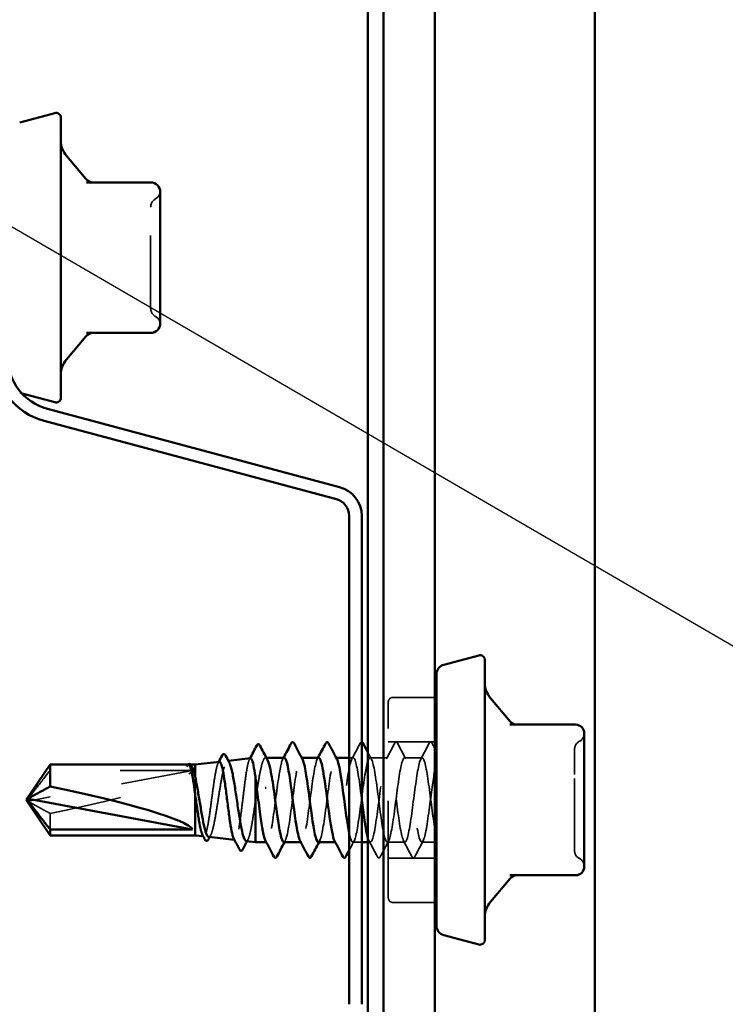
# Model space of a CAD drawing. Units: inches. Extents: x 0.6 to 33.4, y 0.6 to 21.4.
# Drawn here: x 7.5 to 8.5, y 4.4 to 5.7 of the extents above; entities that cross this region are included whole.
import ezdxf

# ---------------------------------------------------------------- set-up
doc = ezdxf.new("R2010")
doc.units = ezdxf.units.IN
doc.header["$LTSCALE"] = 2
doc.header["$MEASUREMENT"] = 0
doc.linetypes.add('DASHED', pattern=[0.2067, 0.1654, -0.0413])
for name, color, linetype, lineweight in [('Hidden (ANSI)', 7, 'DASHED', 35), ('Symbol (ANSI)', 7, 'Continuous', 25), ('Visible (ANSI)', 7, 'Continuous', 50)]:
    doc.layers.add(name, color=color, linetype=linetype, lineweight=lineweight)
doc.styles.add('Note Text (ANSI)', font='tahoma.ttf')
doc.dimstyles.new('Default (ANSI)$7', dxfattribs={"dimscale": 2, "dimtxt": 0.12, "dimasz": 0.098425, "dimexe": 0.125, "dimexo": 0.0625, "dimgap": 0.031496, "dimtad": 0, "dimtih": 1, "dimtoh": 1, "dimrnd": 1e-08, "dimzin": 4, "dimdsep": 46, "dimtxsty": 'Note Text (ANSI)', "dimcen": 0.09, "dimdle": 0.393701, "dimclrd": 256, "dimclre": 256, "dimclrt": 256, "dimadec": 0, "dimazin": 1, "dimtfac": 1, "dimtofl": 0, "dimtmove": 0, "dimatfit": 3, "dimfxl": 1, "dimtolj": 1, "dimtzin": 4, "dimlwd": -1, "dimlwe": -1, "dimarcsym": 0})

msp = doc.modelspace()

# ---------------------------------------------------------------- linework, layer by layer
at = {"layer": 'Hidden (ANSI)', "color": 5, "ltscale": 1.083136, "true_color": 0x0000ff}
msp.add_line((8.058187, 9.791463), (8.058187, 3.522702), dxfattribs=at)
at = {"layer": 'Hidden (ANSI)', "ltscale": 0.003059}
msp.add_line((7.485043, 5.228772), (7.488247, 5.227913), dxfattribs=at)
at = {"layer": 'Hidden (ANSI)', "ltscale": 0.054896}
for p, q in [((8.058242, 4.808129), (8.000494, 4.808129)), ((8.058242, 4.524796), (8.000494, 4.524796))]:
    msp.add_line(p, q, dxfattribs=at)
at = {"layer": 'Hidden (ANSI)', "ltscale": 0.403805}
msp.add_line((7.993828, 4.531463), (7.993828, 4.801463), dxfattribs=at)
at = {"layer": 'Hidden (ANSI)', "ltscale": 0.06339}
for p, q in [((8.060494, 4.746796), (7.993828, 4.746796)), ((8.060494, 4.586129), (7.993828, 4.586129))]:
    msp.add_line(p, q, dxfattribs=at)
at = {"layer": 'Hidden (ANSI)', "ltscale": 0.001076}
msp.add_line((7.771885, 4.720472), (7.773112, 4.720609), dxfattribs=at)
at = {"layer": 'Hidden (ANSI)', "ltscale": 0.001054}
msp.add_line((7.825565, 4.724796), (7.824353, 4.724796), dxfattribs=at)
at = {"layer": 'Hidden (ANSI)', "ltscale": 0.000780195}
for p, q in [((7.874434, 4.724796), (7.87351, 4.724796)), ((7.922053, 4.724796), (7.921129, 4.724796)), ((7.826367, 4.608129), (7.825443, 4.608129)), ((7.873986, 4.608129), (7.873062, 4.608129)), ((7.921605, 4.608129), (7.920681, 4.608129))]:
    msp.add_line(p, q, dxfattribs=at)
at = {"layer": 'Hidden (ANSI)', "ltscale": 0.005094}
msp.add_line((7.945415, 4.724796), (7.939961, 4.724796), dxfattribs=at)
at = {"layer": 'Hidden (ANSI)', "color": 5, "ltscale": 0.117953, "true_color": 0x0000ff}
msp.add_line((7.965782, 4.732089), (7.965782, 4.608129), dxfattribs=at)
at = {"layer": 'Hidden (ANSI)', "ltscale": 0.023028}
for p, q in [((7.993034, 4.724796), (7.968748, 4.724796)), ((8.040653, 4.724796), (8.016367, 4.724796)), ((8.016843, 4.608129), (7.992558, 4.608129))]:
    msp.add_line(p, q, dxfattribs=at)
at = {"layer": 'Hidden (ANSI)', "ltscale": 0.218291}
msp.add_line((7.723828, 4.707133), (7.499617, 4.665454), dxfattribs=at)
at = {"layer": 'Hidden (ANSI)', "ltscale": 0.187464}
msp.add_line((7.723828, 4.707133), (7.526878, 4.707133), dxfattribs=at)
at = {"layer": 'Hidden (ANSI)', "ltscale": 0.000977852}
msp.add_line((7.720904, 4.715463), (7.719772, 4.715463), dxfattribs=at)
at = {"layer": 'Hidden (ANSI)', "ltscale": 0.025138}
msp.add_line((7.727161, 4.698857), (7.727161, 4.675306), dxfattribs=at)
at = {"layer": 'Hidden (ANSI)', "ltscale": 0.000491474}
msp.add_line((7.496983, 4.662632), (7.496983, 4.662321), dxfattribs=at)
at = {"layer": 'Hidden (ANSI)', "ltscale": 0.027473}
msp.add_line((7.526878, 4.647912), (7.526878, 4.625792), dxfattribs=at)
at = {"layer": 'Hidden (ANSI)', "ltscale": 0.000691003}
msp.add_line((7.738335, 4.616211), (7.73916, 4.616119), dxfattribs=at)
at = {"layer": 'Hidden (ANSI)', "ltscale": 0.000624434}
msp.add_line((7.781431, 4.611384), (7.782187, 4.6113), dxfattribs=at)
at = {"layer": 'Hidden (ANSI)', "ltscale": 0.011667}
msp.add_line((7.957294, 4.608129), (7.944939, 4.608129), dxfattribs=at)
at = {"layer": 'Hidden (ANSI)', "ltscale": 0.003135}
msp.add_line((7.969224, 4.608129), (7.965828, 4.608129), dxfattribs=at)
at = {"layer": 'Hidden (ANSI)', "ltscale": 0.019249}
msp.add_line((8.060494, 4.608129), (8.040177, 4.608129), dxfattribs=at)
at = {"layer": 'Hidden (ANSI)', "ltscale": 0.013197}
for centre, start, end in [((7.679161, 5.485153), 120, 180), ((7.679161, 5.346003), 180, 240)]:
    msp.add_arc(centre, 0.013333, start, end, dxfattribs=at)
at = {"layer": 'Hidden (ANSI)', "ltscale": 0.012243}
for centre, start, end in [((7.665828, 5.508247), 300, 355.692815), ((7.665828, 5.322909), 4.307185, 60)]:
    msp.add_arc(centre, 0.013333, start, end, dxfattribs=at)
at = {"layer": 'Hidden (ANSI)', "ltscale": 0.009873}
for centre, start, end in [((8.000494, 4.801463), 90, 180), ((8.000494, 4.531463), 180, 270)]:
    msp.add_arc(centre, 0.006667, start, end, dxfattribs=at)
at = {"layer": 'Hidden (ANSI)', "ltscale": 0.012588}
for centre, start, end in [((8.263161, 4.736699), 116.3878, 180), ((8.252494, 4.758198), 296.3878, 0), ((8.263161, 4.596226), 180, 243.6122), ((8.252494, 4.574727), 0, 63.6122)]:
    msp.add_arc(centre, 0.012, start, end, dxfattribs=at)
at = {"layer": 'Hidden (ANSI)', "ltscale": 0.201158}
msp.add_ellipse((7.496076, 4.666463), major_axis=(-0.228237, -0.042905), ratio=0.10370038, start_param=1.68665068, end_param=3.05402142, dxfattribs=at)
at = {"layer": 'Hidden (ANSI)', "ltscale": 0.001423}
msp.add_ellipse((7.500316, 4.670293), major_axis=(-0.003333, 0), ratio=0.8660254, start_param=5.80356126, end_param=6.28318531, dxfattribs=at)
at = {"layer": 'Hidden (ANSI)', "ltscale": 0.005738}
msp.add_ellipse((7.500316, 4.662632), major_axis=(-0.003333, 0), ratio=0.8660254, start_param=4.9238289, end_param=6.76280935, dxfattribs=at)
at = {"layer": 'Hidden (ANSI)', "ltscale": 0.207988}
msp.add_open_spline([(7.665828, 5.346003), (7.665828, 5.346003), (7.665828, 5.347056), (7.665828, 5.352427), (7.665828, 5.358389), (7.665828, 5.373756), (7.665828, 5.383046), (7.665828, 5.405316), (7.665828, 5.418846), (7.665828, 5.443256), (7.665828, 5.454162), (7.665828, 5.471024), (7.665828, 5.477302), (7.665828, 5.483731), (7.665828, 5.485147), (7.665828, 5.485153)], degree=3, knots=[0, 0, 0, 0, 0.079524709, 0.079524709, 0.206764242, 0.206764242, 0.32745651, 0.32745651, 0.475304184, 0.475304184, 0.611397133, 0.611397133, 0.736933274, 0.736933274, 0.827779063, 0.827779063, 0.827779063, 0.827779063], dxfattribs=at)
at = {"layer": 'Hidden (ANSI)', "ltscale": 0.023355}
for points in [[(7.943558, 4.723055), (7.947435, 4.730291), (7.951282, 4.737543), (7.955118, 4.744801)], [(7.991178, 4.723055), (7.995054, 4.730291), (7.998901, 4.737543), (8.002737, 4.744801)], [(8.006664, 4.744801), (8.0105, 4.737543), (8.014347, 4.730291), (8.018224, 4.723055)], [(8.038797, 4.723055), (8.042673, 4.730291), (8.04652, 4.737543), (8.050356, 4.744801)], [(7.978927, 4.588124), (7.975092, 4.595382), (7.971245, 4.602635), (7.967368, 4.60987)], [(7.994414, 4.60987), (7.990537, 4.602635), (7.98669, 4.595382), (7.982855, 4.588124)], [(8.026546, 4.588124), (8.022711, 4.595382), (8.018864, 4.602635), (8.014987, 4.60987)], [(8.042033, 4.60987), (8.038156, 4.602635), (8.034309, 4.595382), (8.030474, 4.588124)]]:
    msp.add_open_spline(points, degree=3, dxfattribs=at)
at = {"layer": 'Hidden (ANSI)', "ltscale": 0.014979}
msp.add_open_spline([(7.955118, 4.744801), (7.955609, 4.745731), (7.95617, 4.746424), (7.957116, 4.746465), (7.957206, 4.746461), (7.957294, 4.746449)], degree=3, knots=[0, 0, 0, 0, 0.0542593371, 0.0542593371, 0.0602303514, 0.0602303514, 0.0602303514, 0.0602303514], dxfattribs=at)
at = {"layer": 'Hidden (ANSI)', "ltscale": 0.027706}
for points in [[(8.002737, 4.744801), (8.003228, 4.745731), (8.003789, 4.746424), (8.005532, 4.7465), (8.00615, 4.745774), (8.006664, 4.744801)], [(8.050356, 4.744801), (8.050847, 4.745731), (8.051408, 4.746424), (8.053151, 4.7465), (8.053769, 4.745774), (8.054283, 4.744801)], [(7.982855, 4.588124), (7.982364, 4.587194), (7.981803, 4.586501), (7.980059, 4.586425), (7.979441, 4.587151), (7.978927, 4.588124)], [(8.030474, 4.588124), (8.029983, 4.587194), (8.029422, 4.586501), (8.027678, 4.586425), (8.02706, 4.587151), (8.026546, 4.588124)]]:
    msp.add_open_spline(points, degree=3, knots=[0, 0, 0, 0, 0.054259337, 0.054259337, 0.111032821, 0.111032821, 0.111032821, 0.111032821], dxfattribs=at)
at = {"layer": 'Hidden (ANSI)', "ltscale": 0.012533}
msp.add_open_spline([(8.054283, 4.744801), (8.056349, 4.740892), (8.058419, 4.736984), (8.060494, 4.73308)], degree=3, dxfattribs=at)
at = {"layer": 'Hidden (ANSI)', "ltscale": 0.069981}
msp.add_open_spline([(8.251161, 4.701531), (8.251161, 4.7101), (8.251161, 4.717688), (8.251161, 4.730545), (8.251161, 4.735064), (8.251161, 4.736574), (8.251161, 4.736697), (8.251161, 4.736697)], degree=3, knots=[-0.835643919, -0.835643919, -0.835643919, -0.835643919, -0.722878502, -0.722878502, -0.584353665, -0.584353665, -0.55696594, -0.55696594, -0.55696594, -0.55696594], dxfattribs=at)
at = {"layer": 'Hidden (ANSI)', "ltscale": 0.174714}
msp.add_open_spline([(7.746031, 4.615349), (7.746235, 4.615326), (7.746438, 4.61535), (7.74773, 4.615801), (7.748805, 4.61752), (7.750975, 4.62344), (7.752049, 4.627598), (7.754219, 4.637835), (7.755293, 4.643825), (7.757462, 4.656855), (7.758536, 4.663773), (7.760705, 4.677621), (7.761779, 4.684412), (7.763948, 4.696948), (7.765021, 4.702562), (7.767189, 4.711833), (7.768263, 4.715387), (7.770431, 4.719919), (7.771504, 4.720837), (7.773175, 4.720091), (7.773762, 4.719411), (7.774348, 4.718333)], degree=3, knots=[0.444543366, 0.444543366, 0.444543366, 0.444543366, 0.459192271, 0.459192271, 0.537526126, 0.537526126, 0.616374875, 0.616374875, 0.695738548, 0.695738548, 0.775617175, 0.775617175, 0.856010781, 0.856010781, 0.936919391, 0.936919391, 1.018343028, 1.018343028, 1.100281715, 1.100281715, 1.145096945, 1.145096945, 1.145096945, 1.145096945], dxfattribs=at)
at = {"layer": 'Hidden (ANSI)', "ltscale": 0.181532}
msp.add_open_spline([(7.8037, 4.724035), (7.803281, 4.723988), (7.802862, 4.723618), (7.801544, 4.721452), (7.800655, 4.718548), (7.798859, 4.710217), (7.79797, 4.704884), (7.796174, 4.69249), (7.795284, 4.685559), (7.793488, 4.671017), (7.792599, 4.663551), (7.790803, 4.649081), (7.789913, 4.642215), (7.788117, 4.630004), (7.787227, 4.62477), (7.785431, 4.616641), (7.784541, 4.613813), (7.782744, 4.610952), (7.781854, 4.610932), (7.780858, 4.612475), (7.780763, 4.612639), (7.780667, 4.612818)], degree=3, knots=[0.221357576, 0.221357576, 0.221357576, 0.221357576, 0.262091345, 0.262091345, 0.348591449, 0.348591449, 0.434659693, 0.434659693, 0.520296066, 0.520296066, 0.605500556, 0.605500556, 0.690273152, 0.690273152, 0.774613843, 0.774613843, 0.858522619, 0.858522619, 0.94199947, 0.94199947, 0.950860075, 0.950860075, 0.950860075, 0.950860075], dxfattribs=at)
at = {"layer": 'Hidden (ANSI)', "ltscale": 0.001386}
msp.add_open_spline([(7.802242, 4.722576), (7.802486, 4.723035), (7.802731, 4.723494), (7.802975, 4.723954)], degree=3, dxfattribs=at)
at = {"layer": 'Hidden (ANSI)', "ltscale": 0.105001}
msp.add_open_spline([(7.810494, 4.665257), (7.811641, 4.672936), (7.812776, 4.680571), (7.81507, 4.694876), (7.816205, 4.701405), (7.818498, 4.712467), (7.819634, 4.716892), (7.821927, 4.723019), (7.823063, 4.724661), (7.825072, 4.724883), (7.825929, 4.724119), (7.826789, 4.722529)], degree=3, knots=[0, 0, 0, 0, 0.088761848, 0.088761848, 0.177523696, 0.177523696, 0.266285544, 0.266285544, 0.355047392, 0.355047392, 0.421851138, 0.421851138, 0.421851138, 0.421851138], dxfattribs=at)
at = {"layer": 'Hidden (ANSI)', "ltscale": 0.189194}
msp.add_open_spline([(7.850177, 4.724696), (7.847854, 4.724495), (7.845531, 4.716045), (7.843208, 4.701827), (7.840311, 4.684093), (7.837414, 4.658346), (7.834517, 4.638728), (7.83162, 4.619111), (7.828723, 4.606685), (7.825825, 4.608278), (7.825387, 4.608519), (7.824949, 4.609079), (7.824511, 4.609927)], degree=3, knots=[27.75073511, 27.75073511, 27.75073511, 27.75073511, 28.67019656, 28.67019656, 28.67019656, 29.81700443, 29.81700443, 29.81700443, 30.96381229, 30.96381229, 30.96381229, 31.13726676, 31.13726676, 31.13726676, 31.13726676], dxfattribs=at)
at = {"layer": 'Hidden (ANSI)', "ltscale": 0.001781}
for points in [[(7.84832, 4.723055), (7.848631, 4.723635), (7.848942, 4.724215), (7.849252, 4.724796)], [(7.895939, 4.723055), (7.89625, 4.723635), (7.896561, 4.724215), (7.896872, 4.724796)], [(7.851557, 4.60987), (7.851246, 4.60929), (7.850935, 4.60871), (7.850625, 4.608129)], [(7.899176, 4.60987), (7.898865, 4.60929), (7.898554, 4.60871), (7.898244, 4.608129)]]:
    msp.add_open_spline(points, degree=3, dxfattribs=at)
at = {"layer": 'Hidden (ANSI)', "ltscale": 0.189186}
msp.add_open_spline([(7.849701, 4.60838), (7.850997, 4.608349), (7.852294, 4.610746), (7.853591, 4.615649), (7.856488, 4.626601), (7.859386, 4.64946), (7.862283, 4.67167), (7.86518, 4.69388), (7.868077, 4.714238), (7.870974, 4.721561), (7.872438, 4.725261), (7.873902, 4.725532), (7.875366, 4.722805)], degree=3, knots=[-30.89232776, -30.89232776, -30.89232776, -30.89232776, -30.37894787, -30.37894787, -30.37894787, -29.23214001, -29.23214001, -29.23214001, -28.08533215, -28.08533215, -28.08533215, -27.5057961, -27.5057961, -27.5057961, -27.5057961], dxfattribs=at)
at = {"layer": 'Hidden (ANSI)', "ltscale": 0.189191}
msp.add_open_spline([(7.897796, 4.724632), (7.896983, 4.724698), (7.89617, 4.72378), (7.895357, 4.721801), (7.89246, 4.714749), (7.889563, 4.694596), (7.886665, 4.672413), (7.883768, 4.65023), (7.880871, 4.627219), (7.877974, 4.61602), (7.876026, 4.608489), (7.874078, 4.606574), (7.87213, 4.610069)], degree=3, knots=[21.4675498, 21.4675498, 21.4675498, 21.4675498, 21.78934939, 21.78934939, 21.78934939, 22.93615725, 22.93615725, 22.93615725, 24.08296511, 24.08296511, 24.08296511, 24.85408145, 24.85408145, 24.85408145, 24.85408145], dxfattribs=at)
at = {"layer": 'Hidden (ANSI)', "ltscale": 0.189185}
msp.add_open_spline([(7.89732, 4.608133), (7.900126, 4.608201), (7.902933, 4.621218), (7.90574, 4.640578), (7.908637, 4.660562), (7.911534, 4.686221), (7.914431, 4.703461), (7.917283, 4.720428), (7.920134, 4.728336), (7.922985, 4.723054)], degree=3, knots=[-24.60914245, -24.60914245, -24.60914245, -24.60914245, -23.4981007, -23.4981007, -23.4981007, -22.35129283, -22.35129283, -22.35129283, -21.2226108, -21.2226108, -21.2226108, -21.2226108], dxfattribs=at)
at = {"layer": 'Hidden (ANSI)', "ltscale": 0.276797}
msp.add_open_spline([(7.957294, 4.666675), (7.956928, 4.66948), (7.956563, 4.672287), (7.956197, 4.675072), (7.9533, 4.697126), (7.950403, 4.716517), (7.947506, 4.72259), (7.944608, 4.728664), (7.941711, 4.721093), (7.938814, 4.704035), (7.935917, 4.686978), (7.93302, 4.661358), (7.930123, 4.641249), (7.927226, 4.621141), (7.924328, 4.607632), (7.921431, 4.608145), (7.92087, 4.608244), (7.92031, 4.608867), (7.919749, 4.609957)], degree=3, knots=[13.6169192, 13.6169192, 13.6169192, 13.6169192, 13.76169435, 13.76169435, 13.76169435, 14.90850221, 14.90850221, 14.90850221, 16.05531008, 16.05531008, 16.05531008, 17.20211794, 17.20211794, 17.20211794, 18.3489258, 18.3489258, 18.3489258, 18.57089615, 18.57089615, 18.57089615, 18.57089615], dxfattribs=at)
at = {"layer": 'Hidden (ANSI)', "ltscale": 1.129061}
msp.add_open_spline([(7.939961, 4.620272), (7.940142, 4.619415), (7.940324, 4.618598), (7.940506, 4.617826), (7.943403, 4.605515), (7.9463, 4.605217), (7.949197, 4.617098), (7.952094, 4.628979), (7.954991, 4.652394), (7.957889, 4.674482), (7.960786, 4.696569), (7.963683, 4.716132), (7.96658, 4.722425), (7.969477, 4.728718), (7.972374, 4.721399), (7.975271, 4.704489), (7.978169, 4.68758), (7.981066, 4.661994), (7.983963, 4.641788), (7.98686, 4.621582), (7.989757, 4.60785), (7.992654, 4.608134), (7.995551, 4.608418), (7.998449, 4.622704), (8.001346, 4.643144), (8.004243, 4.663584), (8.00714, 4.689071), (8.010037, 4.705605), (8.012934, 4.722138), (8.015831, 4.728823), (8.018729, 4.721987), (8.021626, 4.715151), (8.024523, 4.695164), (8.02742, 4.673006), (8.030317, 4.650848), (8.033214, 4.627717), (8.036111, 4.616322), (8.039009, 4.604926), (8.041906, 4.605882), (8.044803, 4.618663), (8.0477, 4.631445), (8.050597, 4.655362), (8.053494, 4.677274), (8.055828, 4.694922), (8.058161, 4.710727), (8.060494, 4.718712)], degree=3, knots=[-18.98275945, -18.98275945, -18.98275945, -18.98275945, -18.91086925, -18.91086925, -18.91086925, -17.76406138, -17.76406138, -17.76406138, -16.61725352, -16.61725352, -16.61725352, -15.47044566, -15.47044566, -15.47044566, -14.3236378, -14.3236378, -14.3236378, -13.17682993, -13.17682993, -13.17682993, -12.03002207, -12.03002207, -12.03002207, -10.88321421, -10.88321421, -10.88321421, -9.73640635, -9.73640635, -9.73640635, -8.58959848, -8.58959848, -8.58959848, -7.44279062, -7.44279062, -7.44279062, -6.29598276, -6.29598276, -6.29598276, -5.1491749, -5.1491749, -5.1491749, -4.00236703, -4.00236703, -4.00236703, -3.0787608, -3.0787608, -3.0787608, -3.0787608], dxfattribs=at)
at = {"layer": 'Hidden (ANSI)', "ltscale": 0.009562}
msp.add_open_spline([(7.965828, 4.732004), (7.967416, 4.729019), (7.969008, 4.726035), (7.970604, 4.723055)], degree=3, dxfattribs=at)
at = {"layer": 'Hidden (ANSI)', "ltscale": 0.88669}
msp.add_open_spline([(8.060494, 4.615944), (8.057597, 4.627094), (8.0547, 4.650075), (8.051803, 4.672264), (8.048906, 4.694452), (8.046008, 4.714647), (8.043111, 4.721754), (8.040214, 4.728861), (8.037317, 4.722496), (8.03442, 4.706155), (8.031523, 4.689814), (8.028626, 4.664383), (8.025728, 4.64383), (8.022831, 4.623278), (8.019934, 4.608718), (8.017037, 4.608148), (8.01414, 4.607579), (8.011243, 4.62103), (8.008346, 4.641114), (8.005448, 4.661198), (8.002551, 4.686826), (7.999654, 4.70392), (7.996757, 4.721014), (7.99386, 4.728649), (7.990963, 4.722631), (7.988066, 4.716613), (7.985168, 4.697267), (7.982271, 4.67522), (7.979374, 4.653174), (7.976477, 4.629621), (7.97358, 4.6175), (7.970996, 4.606688), (7.968412, 4.605494), (7.965828, 4.613929)], degree=3, knots=[0, 0, 0, 0, 1.14680786, 1.14680786, 1.14680786, 2.29361573, 2.29361573, 2.29361573, 3.44042359, 3.44042359, 3.44042359, 4.58723145, 4.58723145, 4.58723145, 5.73403931, 5.73403931, 5.73403931, 6.88084718, 6.88084718, 6.88084718, 8.02765504, 8.02765504, 8.02765504, 9.1744629, 9.1744629, 9.1744629, 10.32127076, 10.32127076, 10.32127076, 11.46807863, 11.46807863, 11.46807863, 12.49097239, 12.49097239, 12.49097239, 12.49097239], dxfattribs=at)
at = {"layer": 'Hidden (ANSI)', "ltscale": 0.059198}
msp.add_rational_spline([(7.526878, 4.707133), (7.509719, 4.68505), (7.50001, 4.67229), (7.49616, 4.666593), (7.49601, 4.663546), (7.497359, 4.661299)], [1, 1.94592589218, 4.18692091141, 7.70579477054, 7.96723022881, 6.10740377948], degree=2, knots=[0, 0, 0, 0.030400402, 0.083560663, 0.212677211, 0.331183537, 0.331183537, 0.331183537], dxfattribs=at)
at = {"layer": 'Hidden (ANSI)', "ltscale": 0.015619}
msp.add_open_spline([(7.717093, 4.714742), (7.716765, 4.714315), (7.716536, 4.713779), (7.716368, 4.713186), (7.716337, 4.713011), (7.716339, 4.712844), (7.716343, 4.71279), (7.716371, 4.712737), (7.716381, 4.712723), (7.7164, 4.712713), (7.716405, 4.71271), (7.716414, 4.712708), (7.716418, 4.712707), (7.716426, 4.712706), (7.71643, 4.712706), (7.716438, 4.712706), (7.716442, 4.712706), (7.716452, 4.712708), (7.716458, 4.712709), (7.716475, 4.712714), (7.716486, 4.712719), (7.716527, 4.712738), (7.716558, 4.712761), (7.716698, 4.712873), (7.716845, 4.713043), (7.717343, 4.713663), (7.717786, 4.71427), (7.718276, 4.714742)], degree=3, knots=[0, 0, 0, 0, 0.028781439, 0.028781439, 0.04309826, 0.04309826, 0.048202772, 0.048202772, 0.050350598, 0.050350598, 0.050927364, 0.050927364, 0.051275363, 0.051275363, 0.051563851, 0.051563851, 0.051878315, 0.051878315, 0.052386646, 0.052386646, 0.053521896, 0.053521896, 0.057125066, 0.057125066, 0.073735236, 0.073735236, 0.108127946, 0.108127946, 0.108127946, 0.108127946], dxfattribs=at)
at = {"layer": 'Hidden (ANSI)', "ltscale": 0.003946}
msp.add_open_spline([(7.716944, 4.71453), (7.717179, 4.714891), (7.717419, 4.715205), (7.717676, 4.715463)], degree=3, dxfattribs=at)
at = {"layer": 'Hidden (ANSI)', "ltscale": 0.007984}
msp.add_open_spline([(7.718201, 4.715462), (7.717832, 4.715462), (7.717463, 4.715222), (7.717093, 4.714742)], degree=3, dxfattribs=at)
at = {"layer": 'Hidden (ANSI)', "ltscale": 0.023655}
msp.add_open_spline([(7.718276, 4.714742), (7.719428, 4.715849), (7.720569, 4.715679), (7.722028, 4.713857), (7.722334, 4.713385), (7.722641, 4.712827)], degree=3, knots=[0, 0, 0, 0, 0.0752403334, 0.0752403334, 0.0953110003, 0.0953110003, 0.0953110003, 0.0953110003], dxfattribs=at)
at = {"layer": 'Hidden (ANSI)', "ltscale": 0.167214}
msp.add_open_spline([(7.760673, 4.719216), (7.760268, 4.719171), (7.759862, 4.718848), (7.758557, 4.716927), (7.757666, 4.714292), (7.755868, 4.7067), (7.754978, 4.701829), (7.753179, 4.690497), (7.752289, 4.684155), (7.75049, 4.670841), (7.749599, 4.664003), (7.747801, 4.650748), (7.74691, 4.644457), (7.745111, 4.633267), (7.74422, 4.62847), (7.742421, 4.621019), (7.74153, 4.618426), (7.739731, 4.615801), (7.73884, 4.615779), (7.737791, 4.61726), (7.737645, 4.6175), (7.737499, 4.617772)], degree=3, knots=[1.558011119, 1.558011119, 1.558011119, 1.558011119, 1.594263908, 1.594263908, 1.673853051, 1.673853051, 1.753010194, 1.753010194, 1.831735331, 1.831735331, 1.910028457, 1.910028457, 1.987889569, 1.987889569, 2.065318664, 2.065318664, 2.142315739, 2.142315739, 2.218880793, 2.218880793, 2.231277057, 2.231277057, 2.231277057, 2.231277057], dxfattribs=at)
at = {"layer": 'Hidden (ANSI)', "ltscale": 0.001514}
msp.add_open_spline([(7.759086, 4.717633), (7.759352, 4.718131), (7.759618, 4.718629), (7.759884, 4.719128)], degree=3, dxfattribs=at)
at = {"layer": 'Hidden (ANSI)', "ltscale": 0.139916}
msp.add_open_spline([(8.251161, 4.596238), (8.251161, 4.596237), (8.251161, 4.596672), (8.251161, 4.60007), (8.251161, 4.606305), (8.251161, 4.62369), (8.251161, 4.634313), (8.251161, 4.65653), (8.251161, 4.668009), (8.251161, 4.686821), (8.251161, 4.694579), (8.251161, 4.701531)], degree=3, knots=[0.278951078, 0.278951078, 0.278951078, 0.278951078, 0.330609693, 0.330609693, 0.479983257, 0.479983257, 0.61751594, 0.61751594, 0.744142609, 0.744142609, 0.835643919, 0.835643919, 0.835643919, 0.835643919], dxfattribs=at)
at = {"layer": 'Hidden (ANSI)', "ltscale": 0.007744}
msp.add_open_spline([(7.497359, 4.661299), (7.497355, 4.661307), (7.49735, 4.661314), (7.497222, 4.661529), (7.497129, 4.661714), (7.496993, 4.662084), (7.496966, 4.662281), (7.497019, 4.662639), (7.497099, 4.662797), (7.49745, 4.663195), (7.497885, 4.663328), (7.49877, 4.663233), (7.499204, 4.663073), (7.499617, 4.662846)], degree=3, knots=[0.0029227102, 0.0029227102, 0.0029227102, 0.0029227102, 0.0030262314, 0.0030262314, 0.0060524629, 0.0060524629, 0.0103930024, 0.0103930024, 0.0147335419, 0.0147335419, 0.0247101265, 0.0247101265, 0.0329404564, 0.0329404564, 0.0329404564, 0.0329404564], dxfattribs=at)
at = {"layer": 'Hidden (ANSI)', "ltscale": 0.046342}
msp.add_rational_spline([(7.499617, 4.662846), (7.503698, 4.660606), (7.526878, 4.647912)], [1, 1.40098609712, 1], degree=2, dxfattribs=at)
at = {"layer": 'Hidden (ANSI)', "ltscale": 0.085835}
msp.add_open_spline([(7.797738, 4.609558), (7.79799, 4.60953), (7.798243, 4.609582), (7.799582, 4.610286), (7.800654, 4.612335), (7.802819, 4.619162), (7.803891, 4.623887), (7.805895, 4.634568), (7.806811, 4.640175), (7.808657, 4.6523), (7.809574, 4.658735), (7.810494, 4.665257)], degree=3, knots=[1.754152568, 1.754152568, 1.754152568, 1.754152568, 1.774335105, 1.774335105, 1.860909977, 1.860909977, 1.948000039, 1.948000039, 2.022676401, 2.022676401, 2.097737831, 2.097737831, 2.097737831, 2.097737831], dxfattribs=at)
at = {"layer": 'Hidden (ANSI)', "ltscale": 0.002488}
msp.add_open_spline([(7.748624, 4.617589), (7.74819, 4.616795), (7.747756, 4.616), (7.747323, 4.615204)], degree=3, dxfattribs=at)
at = {"layer": 'Hidden (ANSI)', "ltscale": 0.002256}
msp.add_open_spline([(7.800084, 4.611603), (7.799691, 4.610878), (7.799299, 4.610152), (7.798907, 4.609427)], degree=3, dxfattribs=at)
at = {"layer": 'Hidden (ANSI)', "ltscale": 0.013738}
msp.add_open_spline([(7.946795, 4.60987), (7.944508, 4.605601), (7.942231, 4.601327), (7.939961, 4.597048)], degree=3, dxfattribs=at)
at = {"layer": 'Visible (ANSI)', "color": 5, "true_color": 0x0000ff}
for p, q in [((7.965828, 3.522702), (7.965828, 9.791463)), ((7.987161, 9.791463), (7.987161, 3.522702)), ((8.058242, 9.791463), (8.058242, 3.522702)), ((8.278828, 3.522702), (8.278828, 9.791463)), ((7.965782, 8.924796), (7.965782, 4.732089)), ((7.965782, 4.608129), (7.965782, 3.522702))]:
    msp.add_line(p, q, dxfattribs=at)
at = {"layer": 'Visible (ANSI)'}
for p, q in [((7.485043, 5.602384), (7.533435, 5.615351)), ((7.541828, 5.608911), (7.541828, 5.222245)), ((7.57643, 5.524341), (7.549626, 5.556284)), ((7.665828, 5.519578), (7.57729, 5.519578)), ((7.679161, 5.477506), (7.679161, 5.506245)), ((7.679161, 5.415578), (7.679161, 5.444317)), ((7.679161, 5.386839), (7.679161, 5.415578)), ((7.679161, 5.324911), (7.679161, 5.35365)), ((7.57643, 5.306815), (7.549626, 5.274872)), ((7.57729, 5.311578), (7.665828, 5.311578)), ((7.488247, 5.227913), (7.533435, 5.215805)), ((8.070377, 4.853269), (8.118769, 4.866235)), ((8.127161, 4.859796), (8.127161, 4.473129)), ((8.060494, 4.84039), (8.060494, 4.492535)), ((8.060494, 4.808129), (8.058242, 4.808129)), ((8.162163, 4.774749), (8.134959, 4.807169)), ((8.252494, 4.770463), (8.161636, 4.770463)), ((8.264494, 4.666463), (8.264494, 4.758463)), ((7.773112, 4.720609), (7.8037, 4.724035)), ((7.850177, 4.724796), (7.825565, 4.724796)), ((7.897796, 4.724796), (7.874434, 4.724796)), ((7.939961, 4.724796), (7.922053, 4.724796)), ((7.493828, 4.666463), (7.526878, 4.715463)), ((7.526878, 4.715463), (7.526878, 4.685013)), ((7.718201, 4.715463), (7.526878, 4.715463)), ((7.727161, 4.715463), (7.720904, 4.715463)), ((7.727161, 4.715463), (7.760673, 4.719216)), ((7.727161, 4.715463), (7.727161, 4.698857)), ((7.810494, 4.698363), (7.810494, 4.608129)), ((7.493828, 4.666463), (7.526878, 4.617463)), ((7.496983, 4.670293), (7.496983, 4.670604)), ((7.723828, 4.625792), (7.499617, 4.667471)), ((7.727161, 4.675306), (7.727161, 4.617463)), ((8.264494, 4.574463), (8.264494, 4.666463)), ((7.526878, 4.625792), (7.526878, 4.617463)), ((7.723828, 4.625792), (7.526878, 4.625792)), ((7.727161, 4.617463), (7.526878, 4.617463)), ((7.727161, 4.617463), (7.738335, 4.616211)), ((7.746031, 4.615349), (7.781431, 4.611384)), ((7.797738, 4.609558), (7.810494, 4.608129)), ((7.825443, 4.608129), (7.810494, 4.608129)), ((7.873062, 4.608129), (7.849701, 4.608129)), ((7.920681, 4.608129), (7.89732, 4.608129)), ((7.965828, 4.608129), (7.957294, 4.608129)), ((8.162163, 4.558176), (8.134959, 4.525756)), ((8.161636, 4.562463), (8.252494, 4.562463)), ((8.060494, 4.524796), (8.058242, 4.524796)), ((8.070377, 4.479656), (8.118769, 4.46669))]:
    msp.add_line(p, q, dxfattribs=at)
at = {"layer": 'Visible (ANSI)', "color": 96, "true_color": 0x008000}
for p, q in [((7.926659, 5.098698), (7.523342, 5.206766)), ((7.922173, 5.081955), (7.518855, 5.190023)), ((7.939961, 4.384152), (7.939961, 5.058773)), ((7.957294, 4.384152), (7.957294, 5.058773))]:
    msp.add_line(p, q, dxfattribs=at)
at = {"layer": 'Visible (ANSI)'}
for centre, radius, start, end in [((7.535161, 5.608911), 0.006667, 0, 105), ((7.575161, 5.57771), 0.033333, 180, 220), ((7.586644, 5.532911), 0.013333, 220, 270), ((7.665828, 5.506245), 0.013333, 0, 90), ((7.665828, 5.324911), 0.013333, 270, 0), ((7.586644, 5.298245), 0.013333, 90, 140), ((7.575161, 5.253446), 0.033333, 140, 180), ((7.535161, 5.222245), 0.006667, 255, 0), ((8.120494, 4.859796), 0.006667, 0, 105), ((8.073828, 4.84039), 0.013333, 105, 180), ((8.160494, 4.828595), 0.033333, 180, 220), ((8.171355, 4.782463), 0.012, 220, 270), ((8.252494, 4.758463), 0.012, 0, 90), ((8.252494, 4.574463), 0.012, 270, 0), ((8.171355, 4.550463), 0.012, 90, 140), ((8.160494, 4.50433), 0.033333, 140, 180), ((8.073828, 4.492535), 0.013333, 180, 255), ((8.120494, 4.473129), 0.006667, 255, 0)]:
    msp.add_arc(centre, radius, start, end, dxfattribs=at)
at = {"layer": 'Visible (ANSI)', "color": 96, "true_color": 0x008000}
for centre, radius, start, end in [((7.542494, 5.278245), 0.091333, 180, 255), ((7.542494, 5.278245), 0.074, 180, 255), ((7.915961, 5.058773), 0.041333, 0, 75), ((7.915961, 5.058773), 0.024, 0, 75)]:
    msp.add_arc(centre, radius, start, end, dxfattribs=at)
at = {"layer": 'Visible (ANSI)'}
for centre, major_axis, ratio, start_param, end_param in [((7.496076, 4.666463), (0.228237, -0.042905), 0.10370038, 0.08757123, 1.45494197), ((7.824542, 4.682957), (-0.000667, 0), 0.20791169, 3.62093657, 5.80384139), ((7.500316, 4.670293), (-0.003333, 0), 0.8660254, 0, 1.3593564)]:
    msp.add_ellipse(centre, major_axis=major_axis, ratio=ratio, start_param=start_param, end_param=end_param, dxfattribs=at)
for points, knots in [([(7.679161, 5.477506), (7.679161, 5.477423), (7.679161, 5.477341), (7.679159, 5.472172), (7.679123, 5.466879), (7.679123, 5.455945), (7.679159, 5.450324), (7.679161, 5.444503), (7.679161, 5.44441), (7.679161, 5.444317)], [-0.001168071, -0.001168071, -0.001168071, -0.001168071, 0, 0, 0.071736115, 0.071736115, 0.14347223, 0.14347223, 0.1446403, 0.1446403, 0.1446403, 0.1446403]), ([(7.679161, 5.386839), (7.679161, 5.386746), (7.679161, 5.386653), (7.679159, 5.380832), (7.679123, 5.375211), (7.679123, 5.364277), (7.679159, 5.358984), (7.679161, 5.353815), (7.679161, 5.353733), (7.679161, 5.35365)], [-0.001168071, -0.001168071, -0.001168071, -0.001168071, 0, 0, 0.071736115, 0.071736115, 0.143472229, 0.143472229, 0.1446403, 0.1446403, 0.1446403, 0.1446403]), ([(7.812412, 4.741806), (7.81292, 4.742771), (7.813488, 4.74348), (7.81526, 4.743587), (7.815907, 4.742848), (7.816437, 4.741852)], [0, 0, 0, 0, 0.054103595, 0.054103595, 0.110876228, 0.110876228, 0.110876228, 0.110876228]), ([(7.85988, 4.744801), (7.860371, 4.745731), (7.860932, 4.746424), (7.862675, 4.7465), (7.863293, 4.745774), (7.863807, 4.744801)], [0, 0, 0, 0, 0.054259337, 0.054259337, 0.111032821, 0.111032821, 0.111032821, 0.111032821]), ([(7.907499, 4.744801), (7.90799, 4.745731), (7.908551, 4.746424), (7.910294, 4.7465), (7.910912, 4.745774), (7.911426, 4.744801)], [0, 0, 0, 0, 0.054259337, 0.054259337, 0.111032821, 0.111032821, 0.111032821, 0.111032821]), ([(7.764531, 4.727871), (7.765014, 4.728782), (7.765504, 4.729435), (7.767276, 4.730221), (7.768396, 4.729352), (7.769149, 4.727952)], [0, 0, 0, 0, 0.042910397, 0.042910397, 0.110464672, 0.110464672, 0.110464672, 0.110464672]), ([(7.810494, 4.698363), (7.809599, 4.704695), (7.80871, 4.71013), (7.806914, 4.718557), (7.806025, 4.72148), (7.804649, 4.723726), (7.804175, 4.724088), (7.8037, 4.724035)], [0, 0, 0, 0, 0.087795608, 0.087795608, 0.175159394, 0.175159394, 0.221357576, 0.221357576, 0.221357576, 0.221357576]), ([(7.826789, 4.722529), (7.827071, 4.722007), (7.827354, 4.721395), (7.828785, 4.717866), (7.82992, 4.713654), (7.831925, 4.704295), (7.832779, 4.6997), (7.834496, 4.689633), (7.83535, 4.684216), (7.836208, 4.678591)], [0.421851138, 0.421851138, 0.421851138, 0.421851138, 0.443809241, 0.443809241, 0.532571089, 0.532571089, 0.59902856, 0.59902856, 0.66548603, 0.66548603, 0.66548603, 0.66548603]), ([(7.87213, 4.610069), (7.871181, 4.611772), (7.870232, 4.614759), (7.869283, 4.619008), (7.866385, 4.631976), (7.863488, 4.65599), (7.860591, 4.67786), (7.857694, 4.699729), (7.854797, 4.718269), (7.8519, 4.723295), (7.851325, 4.724291), (7.850751, 4.724746), (7.850177, 4.724696)], [24.85408145, 24.85408145, 24.85408145, 24.85408145, 25.22977298, 25.22977298, 25.22977298, 26.37658084, 26.37658084, 26.37658084, 27.5233887, 27.5233887, 27.5233887, 27.75073511, 27.75073511, 27.75073511, 27.75073511]), ([(7.875366, 4.722805), (7.876799, 4.720136), (7.878233, 4.714596), (7.879666, 4.70659), (7.882563, 4.690405), (7.88546, 4.66502), (7.888357, 4.644381), (7.891254, 4.623741), (7.894151, 4.608964), (7.897049, 4.608166), (7.897139, 4.608142), (7.897229, 4.60813), (7.89732, 4.608133)], [-27.5057961, -27.5057961, -27.5057961, -27.5057961, -26.93852428, -26.93852428, -26.93852428, -25.79171642, -25.79171642, -25.79171642, -24.64490856, -24.64490856, -24.64490856, -24.60914245, -24.60914245, -24.60914245, -24.60914245]), ([(7.919749, 4.609957), (7.917413, 4.614497), (7.915076, 4.627135), (7.91274, 4.643692), (7.909843, 4.664222), (7.906945, 4.689665), (7.904048, 4.706045), (7.901964, 4.717828), (7.89988, 4.724462), (7.897796, 4.724632)], [18.57089615, 18.57089615, 18.57089615, 18.57089615, 19.49573366, 19.49573366, 19.49573366, 20.64254153, 20.64254153, 20.64254153, 21.4675498, 21.4675498, 21.4675498, 21.4675498]), ([(7.922985, 4.723054), (7.923031, 4.722969), (7.923077, 4.722881), (7.923123, 4.722789), (7.92602, 4.71699), (7.928917, 4.69782), (7.931814, 4.675809), (7.93453, 4.655178), (7.937245, 4.633098), (7.939961, 4.620272)], [-21.2226108, -21.2226108, -21.2226108, -21.2226108, -21.20448497, -21.20448497, -21.20448497, -20.05767711, -20.05767711, -20.05767711, -18.98275945, -18.98275945, -18.98275945, -18.98275945]), ([(7.717676, 4.715463), (7.717958, 4.715745), (7.718259, 4.71596), (7.719843, 4.716606), (7.721109, 4.71562), (7.722025, 4.71395)], [0.0161646858, 0.0161646858, 0.0161646858, 0.0161646858, 0.0338803575, 0.0338803575, 0.0997328206, 0.0997328206, 0.0997328206, 0.0997328206]), ([(7.727161, 4.675306), (7.726314, 4.681636), (7.725475, 4.687676), (7.723781, 4.698483), (7.722942, 4.703145), (7.721258, 4.710406), (7.72043, 4.712962), (7.719128, 4.715082), (7.718664, 4.715462), (7.718201, 4.715462)], [0, 0, 0, 0, 0.074196796, 0.074196796, 0.148393591, 0.148393591, 0.221636975, 0.221636975, 0.262446575, 0.262446575, 0.262446575, 0.262446575]), ([(7.722641, 4.712827), (7.72324, 4.711736), (7.723839, 4.710315), (7.725349, 4.705976), (7.726252, 4.702692), (7.727161, 4.698857)], [0.0953110003, 0.0953110003, 0.0953110003, 0.0953110003, 0.1345891215, 0.1345891215, 0.1939379096, 0.1939379096, 0.1939379096, 0.1939379096]), ([(7.780667, 4.612818), (7.779868, 4.614319), (7.779072, 4.616902), (7.777371, 4.624425), (7.776481, 4.629521), (7.774684, 4.641374), (7.773794, 4.648008), (7.771997, 4.661933), (7.771107, 4.669085), (7.769309, 4.682951), (7.768419, 4.689532), (7.766621, 4.701242), (7.765731, 4.706263), (7.763933, 4.714067), (7.763043, 4.716785), (7.761651, 4.718921), (7.761163, 4.719271), (7.760673, 4.719216)], [0.950860075, 0.950860075, 0.950860075, 0.950860075, 1.025044387, 1.025044387, 1.107657359, 1.107657359, 1.189838378, 1.189838378, 1.271587436, 1.271587436, 1.352904526, 1.352904526, 1.433789638, 1.433789638, 1.514242768, 1.514242768, 1.558011119, 1.558011119, 1.558011119, 1.558011119]), ([(7.774348, 4.718333), (7.77484, 4.717428), (7.775332, 4.716243), (7.776912, 4.711583), (7.777985, 4.707133), (7.780152, 4.696234), (7.781225, 4.68988), (7.783391, 4.676095), (7.784464, 4.668793), (7.78663, 4.65421), (7.787703, 4.647072), (7.789869, 4.633927), (7.790941, 4.628055), (7.793107, 4.61839), (7.794179, 4.614705), (7.79609, 4.610599), (7.796913, 4.60965), (7.797738, 4.609558)], [1.145096945, 1.145096945, 1.145096945, 1.145096945, 1.182735471, 1.182735471, 1.265704315, 1.265704315, 1.349188265, 1.349188265, 1.433187336, 1.433187336, 1.517701542, 1.517701542, 1.602730898, 1.602730898, 1.688275416, 1.688275416, 1.754152568, 1.754152568, 1.754152568, 1.754152568]), ([(7.727161, 4.698857), (7.728251, 4.694067), (7.729327, 4.688454), (7.731499, 4.676194), (7.732575, 4.669663), (7.734747, 4.656551), (7.735822, 4.650101), (7.737993, 4.638159), (7.739069, 4.632791), (7.74124, 4.623884), (7.742315, 4.620445), (7.74428, 4.616415), (7.745155, 4.615447), (7.746031, 4.615349)], [0, 0, 0, 0, 0.075245228, 0.075245228, 0.151005129, 0.151005129, 0.227279745, 0.227279745, 0.304069116, 0.304069116, 0.381373279, 0.381373279, 0.444543366, 0.444543366, 0.444543366, 0.444543366]), ([(7.526878, 4.625792), (7.525615, 4.627418), (7.523367, 4.630311), (7.521064, 4.633278), (7.518645, 4.636396), (7.516626, 4.638999), (7.514114, 4.642243), (7.512324, 4.644557), (7.510455, 4.646976), (7.509209, 4.648592), (7.507873, 4.650328), (7.506957, 4.651521), (7.505955, 4.652828), (7.505254, 4.653745), (7.50432, 4.65497), (7.503525, 4.656016), (7.50252, 4.657347), (7.50179, 4.65832), (7.50102, 4.659356), (7.500501, 4.660061), (7.499828, 4.660983), (7.499279, 4.661749), (7.498611, 4.662703), (7.498149, 4.663386), (7.497681, 4.664106), (7.497379, 4.664594), (7.497006, 4.665234), (7.496723, 4.665771), (7.496412, 4.666461), (7.496235, 4.666984), (7.496104, 4.667582), (7.496065, 4.668032), (7.496093, 4.668596), (7.496178, 4.669061), (7.496376, 4.669701), (7.496679, 4.670424), (7.497086, 4.671171), (7.497359, 4.671626)], [-0.331183537, -0.331183537, -0.331183537, -0.331183537, -0.329458623, -0.327733708, -0.326871251, -0.32428388, -0.322558966, -0.319109137, -0.317384223, -0.313934394, -0.31220948, -0.308759652, -0.307034737, -0.303584909, -0.301859995, -0.296685252, -0.293235423, -0.286335766, -0.282885938, -0.275986281, -0.272536452, -0.262186967, -0.25528731, -0.241487996, -0.234588339, -0.220789025, -0.213889368, -0.193190397, -0.179391083, -0.151792454, -0.13799314, -0.110394512, -0.096595198, -0.06899657, -0.055197256, -0.027598628, 0, 0, 0, 0]), ([(7.497359, 4.671626), (7.497355, 4.671618), (7.49735, 4.671611), (7.497222, 4.671396), (7.497129, 4.671211), (7.496993, 4.670841), (7.496966, 4.670644), (7.497019, 4.670286), (7.497099, 4.670128), (7.49745, 4.669731), (7.497885, 4.669597), (7.49877, 4.669692), (7.499204, 4.669852), (7.499617, 4.670079)], [0.0029227102, 0.0029227102, 0.0029227102, 0.0029227102, 0.0030262314, 0.0030262314, 0.0060524629, 0.0060524629, 0.0103930024, 0.0103930024, 0.0147335419, 0.0147335419, 0.0247101265, 0.0247101265, 0.0329404564, 0.0329404564, 0.0329404564, 0.0329404564]), ([(7.737499, 4.617772), (7.73675, 4.619173), (7.736002, 4.621438), (7.734349, 4.628109), (7.733458, 4.632765), (7.731658, 4.643594), (7.730767, 4.649652), (7.728963, 4.662389), (7.728068, 4.668942), (7.727161, 4.675306)], [2.231277057, 2.231277057, 2.231277057, 2.231277057, 2.295013823, 2.295013823, 2.370714831, 2.370714831, 2.445983814, 2.445983814, 2.521148875, 2.521148875, 2.521148875, 2.521148875]), ([(7.824511, 4.609927), (7.822052, 4.614691), (7.819593, 4.62856), (7.817134, 4.646323), (7.815714, 4.656578), (7.814295, 4.667903), (7.812875, 4.678591)], [31.13726676, 31.13726676, 31.13726676, 31.13726676, 32.11062015, 32.11062015, 32.11062015, 32.6725636, 32.6725636, 32.6725636, 32.6725636]), ([(7.836208, 4.678591), (7.839106, 4.656779), (7.842003, 4.632645), (7.8449, 4.619446), (7.8465, 4.612155), (7.8481, 4.608419), (7.849701, 4.60838)], [-32.6725636, -32.6725636, -32.6725636, -32.6725636, -31.52575573, -31.52575573, -31.52575573, -30.89232776, -30.89232776, -30.89232776, -30.89232776]), ([(7.965828, 4.613929), (7.965514, 4.614951), (7.965201, 4.616114), (7.964888, 4.617418), (7.962357, 4.627967), (7.959826, 4.647259), (7.957294, 4.666675)], [12.49097239, 12.49097239, 12.49097239, 12.49097239, 12.61488649, 12.61488649, 12.61488649, 13.6169192, 13.6169192, 13.6169192, 13.6169192]), ([(7.74556, 4.611959), (7.745079, 4.61107), (7.744585, 4.610423), (7.74274, 4.609451), (7.741436, 4.610395), (7.740544, 4.61207)], [0, 0, 0, 0, 0.038935948, 0.038935948, 0.110132661, 0.110132661, 0.110132661, 0.110132661]), ([(7.792778, 4.598013), (7.792282, 4.597084), (7.791751, 4.596409), (7.789936, 4.596038), (7.789117, 4.596875), (7.788484, 4.598074)], [0, 0, 0, 0, 0.04889246, 0.04889246, 0.110719929, 0.110719929, 0.110719929, 0.110719929]), ([(7.839998, 4.588124), (7.839507, 4.587194), (7.838946, 4.586501), (7.837202, 4.586425), (7.836584, 4.587151), (7.83607, 4.588124)], [0, 0, 0, 0, 0.054259337, 0.054259337, 0.111032821, 0.111032821, 0.111032821, 0.111032821]), ([(7.887617, 4.588124), (7.887126, 4.587194), (7.886565, 4.586501), (7.884821, 4.586425), (7.884203, 4.587151), (7.883689, 4.588124)], [0, 0, 0, 0, 0.054259337, 0.054259337, 0.111032821, 0.111032821, 0.111032821, 0.111032821]), ([(7.935236, 4.588124), (7.934745, 4.587194), (7.934184, 4.586501), (7.93244, 4.586425), (7.931822, 4.587151), (7.931308, 4.588124)], [0, 0, 0, 0, 0.054259337, 0.054259337, 0.111032821, 0.111032821, 0.111032821, 0.111032821])]:
    msp.add_open_spline(points, degree=3, knots=knots, dxfattribs=at)
for points in [[(7.802975, 4.723954), (7.806132, 4.729898), (7.809275, 4.73585), (7.812412, 4.741806)], [(7.816437, 4.741852), (7.819868, 4.735401), (7.823313, 4.728956), (7.826789, 4.722529)], [(7.849252, 4.724796), (7.852814, 4.731454), (7.856352, 4.738125), (7.85988, 4.744801)], [(7.863807, 4.744801), (7.867643, 4.737543), (7.87149, 4.730291), (7.875366, 4.723055)], [(7.896872, 4.724796), (7.900433, 4.731454), (7.903971, 4.738125), (7.907499, 4.744801)], [(7.911426, 4.744801), (7.915262, 4.737543), (7.919109, 4.730291), (7.922985, 4.723055)], [(7.957294, 4.746449), (7.958042, 4.746344), (7.958585, 4.745672), (7.959045, 4.744801)], [(7.959045, 4.744801), (7.961301, 4.740533), (7.96356, 4.736267), (7.965828, 4.732004)], [(7.759884, 4.719128), (7.761437, 4.72204), (7.762986, 4.724954), (7.764531, 4.727871)], [(7.769149, 4.727952), (7.770875, 4.724741), (7.772607, 4.721534), (7.774348, 4.718333)], [(7.722025, 4.71395), (7.72223, 4.713576), (7.722435, 4.713201), (7.722641, 4.712827)], [(7.812875, 4.678591), (7.812079, 4.685632), (7.81129, 4.692336), (7.810494, 4.698363)], [(7.740544, 4.61207), (7.739531, 4.613972), (7.738517, 4.615873), (7.737499, 4.617772)], [(7.747323, 4.615204), (7.746734, 4.614123), (7.746147, 4.613041), (7.74556, 4.611959)], [(7.788484, 4.598074), (7.785886, 4.602993), (7.783283, 4.607909), (7.780667, 4.612818)], [(7.798907, 4.609427), (7.796855, 4.605628), (7.794813, 4.601822), (7.792778, 4.598013)], [(7.83607, 4.588124), (7.832235, 4.595382), (7.828388, 4.602635), (7.824511, 4.60987)], [(7.850625, 4.608129), (7.847063, 4.601471), (7.843526, 4.5948), (7.839998, 4.588124)], [(7.883689, 4.588124), (7.879854, 4.595382), (7.876007, 4.602635), (7.87213, 4.60987)], [(7.898244, 4.608129), (7.894682, 4.601471), (7.891145, 4.5948), (7.887617, 4.588124)], [(7.931308, 4.588124), (7.927473, 4.595382), (7.923626, 4.602635), (7.919749, 4.60987)], [(7.939961, 4.597048), (7.938383, 4.594075), (7.936808, 4.5911), (7.935236, 4.588124)]]:
    msp.add_open_spline(points, degree=3, dxfattribs=at)
msp.add_rational_spline([(7.499617, 4.670079), (7.503698, 4.672319), (7.526878, 4.685013)], [1, 1.40098609816, 1], degree=2, dxfattribs=at)

# ---------------------------------------------------------------- leaders
at = {"layer": 'Symbol (ANSI)', "annotation_type": 0, "has_hookline": 1, "hookline_direction": 0}
for points, text_width in [([(1.601161, 8.873754), (10.209257, 3.867499), (10.406107, 3.867499)], 1.989953), ([(6.031161, 7.227921), (10.204198, 4.782248), (10.401049, 4.782248)], 3.309711)]:
    msp.add_leader(points, dimstyle='Default (ANSI)$7', override={"dimtad": 0}, dxfattribs=dict(at, text_width=text_width))

doc.saveas('drawing.dxf')
